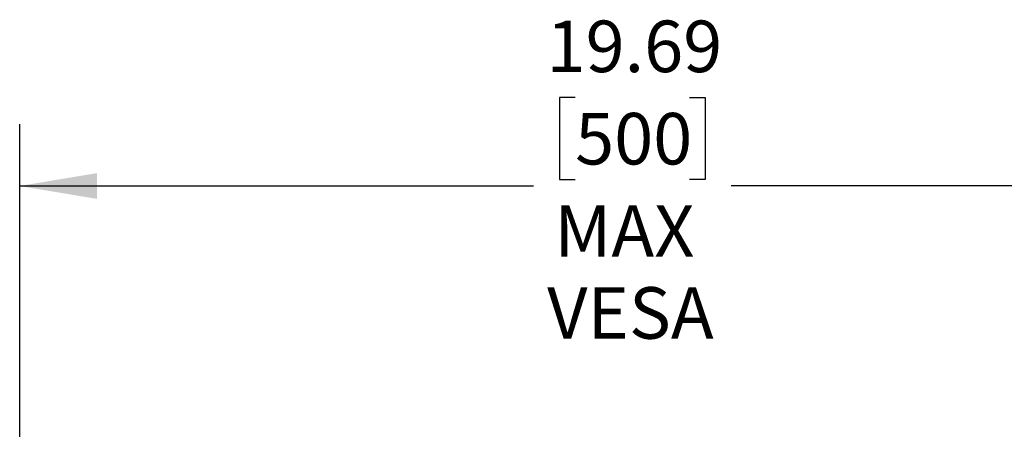
# Model space of a CAD drawing. Units: inches. Extents: x 0 to 132, y 0 to 86.
# Drawn here: x 13 to 29, y 48 to 54 of the extents above; entities that cross this region are included whole.
import ezdxf

# ---------------------------------------------------------------- set-up
doc = ezdxf.new("R2010")
doc.units = ezdxf.units.IN
doc.header["$LTSCALE"] = 8
doc.header["$MEASUREMENT"] = 0
doc.linetypes.add('SLD-Solid', pattern=[0])
doc.layers.add('SLD-0', color=179, linetype='SLD-Solid')
doc.styles.add('SLDTEXTSTYLE0', font='SWTXT.TTF', dxfattribs={"width": 0.775781})
doc.styles.add('SLDTEXTSTYLE2', font='SWTXT.TTF', dxfattribs={"width": 0.993})
doc.dimstyles.new('SLDDIMSTYLE0', dxfattribs={"dimtxt": 0.833333, "dimasz": 1.04, "dimexe": 0, "dimexo": 0.0625, "dimgap": 0.208333, "dimtad": 1, "dimrnd": 1e-09, "dimzin": 12, "dimdsep": 46, "dimtxsty": 'SLDTEXTSTYLE0', "dimblk1": 'NONE', "dimblk2": 'NONE', "dimsah": 1, "dimcen": 0.09, "dimadec": 0, "dimazin": 3, "dimtfac": 1, "dimtofl": 0, "dimtmove": 0, "dimatfit": 3, "dimldrblk": 'NONE', "dimfxl": 1, "dimfrac": 2, "dimtolj": 1, "dimtzin": 12, "dimarcsym": 0})

# ---------------------------------------------------------------- blocks, each defined once
blk = doc.blocks.new('_D_4')
at = {"layer": 'SLD-0', "color": 1}
for p, q in [((21.924, 53.216), (21.67, 53.216)), ((21.67, 53.216), (21.67, 51.891)), ((23.771, 53.216), (24.025, 53.216)), ((24.025, 53.216), (24.025, 51.891)), ((12.944, 47.542), (12.944, 52.785)), ((32.629, 47.542), (32.629, 52.785)), ((12.944, 51.785), (21.248, 51.785)), ((21.67, 51.891), (21.924, 51.891)), ((24.025, 51.891), (23.771, 51.891)), ((32.629, 51.785), (24.447, 51.785))]:
    blk.add_line(p, q, dxfattribs=at)
for points in [[(12.944, 51.785), (14.192, 51.577), (14.192, 51.993)], [(32.629, 51.785), (31.381, 51.993), (31.381, 51.577)]]:
    blk.add_solid(points, dxfattribs=at)
at = {"layer": 'SLD-0', "color": 1, "char_height": 0.8333, "attachment_point": 1, "style": 'SLDTEXTSTYLE2'}
for s, insert in [('19.69', (21.462, 54.459)), ('500', (21.924, 52.966)), ('MAX', (21.587, 51.473)), ('VESA', (21.471, 50.149))]:
    blk.add_mtext(s, dxfattribs=dict(at, insert=insert))
blk = doc.blocks.new('_None')

msp = doc.modelspace()

# ---------------------------------------------------------------- dimensions: what is measured, and where the dimension line sits
at = {"layer": 'SLD-0', "color": 1}
dim = msp.add_linear_dim(base=(12.943889, 51.784971), p1=(32.628928, 47.142377), p2=(12.943889, 47.142377), text='<>\\PMAX\\PVESA', dimstyle='SLDDIMSTYLE0', dxfattribs=at)
dim.commit()
dim.dimension.update_dxf_attribs({"geometry": '_D_4', "text_midpoint": (22.847529, 51.784971), "dimtype": 160})

doc.saveas('drawing.dxf')
